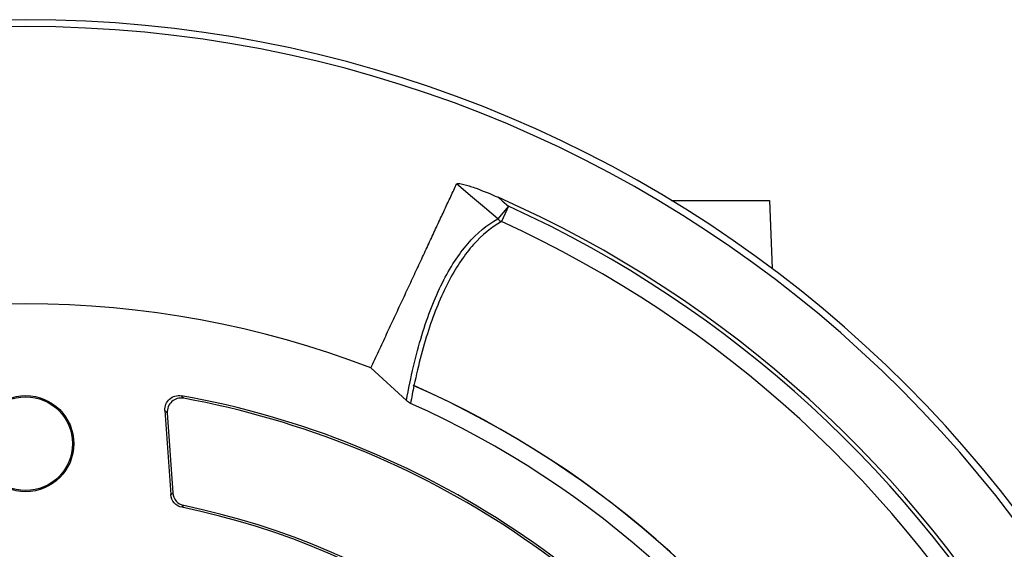
# Model space of a CAD drawing. Units: millimetres. Extents: x -690 to 420, y -420 to 420.
# Drawn here: x -619 to -563, y 41 to 71 of the extents above; entities that cross this region are included whole.
import ezdxf

# ---------------------------------------------------------------- set-up
doc = ezdxf.new("R2010")
doc.units = ezdxf.units.MM

msp = doc.modelspace()

# ---------------------------------------------------------------- linework, layer by layer
at = {"color": 7, "linetype": 'Continuous', "lineweight": 25}
for p, q in [((-590.927, 60.455), (-591.548, 59.727)), ((-590.927, 60.455), (-591.328, 59.575)), ((-581.602, 60.785), (-575.985, 60.785)), ((-575.985, 60.785), (-575.849, 56.898)), ((-596.777, 49.334), (-598.812, 51.207)), ((-610.6, 48.776), (-610.263, 43.957)), ((-610.469, 48.629), (-610.149, 44.056)), ((-609.517, 43.332), (-609.629, 43.232))]:
    msp.add_line(p, q, dxfattribs=at)
at = {"color": 7, "linetype": 'Continuous', "lineweight": 25, "flags": 128}
for points in [[(-591.548, 59.727), (-592.309, 60.376), (-593.105, 61.054), (-593.792, 61.64), (-593.901, 61.733)], [(-591.533, 60.972), (-591.287, 60.763), (-590.927, 60.455)], [(-610.263, 43.957), (-610.205, 44.008), (-610.149, 44.056)]]:
    msp.add_lwpolyline(points, dxfattribs=at)
at = {"color": 7, "linetype": 'Continuous', "lineweight": 25}
for radius in [2.75, 2.678]:
    msp.add_circle((-618.568, 46.875), radius, dxfattribs=at)
for centre, radius, start, end in [((-618.568, -0.125), 71.25, 280.25417, 259.74583), ((-618.568, -0.125), 70.857, 280.09389, 259.90611), ((-618.568, -0.125), 66.811, 353.86917, 66.13083), ((-618.568, -0.125), 66.588, 354.52588, 65.47412), ((-590.861, 60.481), 1.019, 227.6918, 242.7365), ((-618.568, -0.125), 65.621, 354.52588, 65.47412), ((-618.568, -0.125), 55, 68.9507, 111.0499), ((-618.568, -0.125), 55, 353.7816, 66.2184), ((-618.568, -0.125), 54.999, 353.8314, 66.1686), ((-618.568, -0.125), 55.009, 353.829, 66.171), ((-618.568, -0.125), 50.531, 32.7841, 79.852), ((-618.568, -0.125), 50.411, 32.9304, 79.673), ((-618.568, -0.125), 54, 354.0718, 65.9282), ((-618.568, -0.125), 44.269, 33.0728, 78.3507), ((-618.568, -0.125), 44.389, 33.2178, 78.2346)]:
    msp.add_arc(centre, radius, start, end, dxfattribs=at)
for points, knots in [([(-598.813, 51.205), (-598.737, 51.368), (-598.584, 51.696), (-598.357, 52.182), (-598.131, 52.666), (-597.906, 53.149), (-597.682, 53.629), (-597.459, 54.106), (-597.238, 54.58), (-597.018, 55.051), (-596.801, 55.517), (-596.585, 55.979), (-596.372, 56.437), (-596.161, 56.889), (-595.952, 57.335), (-595.747, 57.775), (-595.545, 58.209), (-595.346, 58.635), (-595.15, 59.054), (-594.959, 59.465), (-594.771, 59.867), (-594.587, 60.261), (-594.408, 60.645), (-594.234, 61.018), (-594.064, 61.383), (-593.956, 61.614), (-593.902, 61.731)], [0, 0, 0, 0, 0.036114, 0.072711, 0.10979, 0.147352, 0.185397, 0.223925, 0.262936, 0.302429, 0.342406, 0.382865, 0.423807, 0.465232, 0.507139, 0.54953, 0.592404, 0.63576, 0.6796, 0.723922, 0.768727, 0.814016, 0.859787, 0.906042, 0.952779, 1, 1, 1, 1]), ([(-593.895, 61.728), (-593.888, 61.744), (-593.865, 61.753), (-593.798, 61.757), (-593.756, 61.754), (-593.622, 61.735), (-593.52, 61.711), (-593.315, 61.656), (-593.21, 61.624), (-593, 61.556), (-592.895, 61.519), (-592.37, 61.33), (-591.949, 61.156), (-591.533, 60.972)], [0, 0, 0, 0, 0.0625, 0.0625, 0.125, 0.125, 0.25, 0.25, 0.375, 0.375, 0.5, 0.5, 1, 1, 1, 1]), ([(-596.777, 49.334), (-596.654, 50.014), (-596.519, 50.665), (-596.225, 51.91), (-596.065, 52.504), (-595.55, 54.196), (-595.159, 55.199), (-594.498, 56.516), (-594.267, 56.921), (-593.782, 57.664), (-593.529, 58.002), (-592.737, 58.915), (-592.165, 59.39), (-591.548, 59.727)], [0, 0, 0, 0, 0.125, 0.125, 0.25, 0.25, 0.5, 0.5, 0.625, 0.625, 0.75, 0.75, 1, 1, 1, 1]), ([(-591.328, 59.575), (-591.903, 59.257), (-592.437, 58.819), (-593.431, 57.708), (-593.89, 57.036), (-594.523, 55.85), (-594.724, 55.426), (-595.104, 54.524), (-595.284, 54.046), (-595.622, 53.036), (-595.782, 52.503), (-596.079, 51.387), (-596.216, 50.803), (-596.344, 50.195)], [0, 0, 0, 0, 0.25, 0.25, 0.5, 0.5, 0.625, 0.625, 0.75, 0.75, 0.875, 0.875, 1, 1, 1, 1]), ([(-596.344, 50.195), (-596.351, 50.198), (-596.359, 50.201), (-596.366, 50.202), (-596.374, 50.204), (-596.382, 50.205), (-596.389, 50.205)], [0, 0, 0, 0, 0.00002396021, 0.00002396021, 0.00002396021, 0.00004959608, 0.00004959608, 0.00004959608, 0.00004959608]), ([(-610.6, 48.776), (-610.609, 48.897), (-610.589, 49.019), (-610.5, 49.242), (-610.428, 49.344), (-610.249, 49.505), (-610.141, 49.565), (-609.907, 49.631), (-609.785, 49.637), (-609.665, 49.616)], [0, 0, 0, 0, 0.25, 0.25, 0.5, 0.5, 0.75, 0.75, 1, 1, 1, 1]), ([(-609.531, 49.469), (-609.651, 49.491), (-609.775, 49.485), (-610.007, 49.42), (-610.116, 49.36), (-610.296, 49.2), (-610.367, 49.098), (-610.458, 48.872), (-610.477, 48.751), (-610.469, 48.629)], [0, 0, 0, 0, 0.25, 0.25, 0.5, 0.5, 0.75, 0.75, 1, 1, 1, 1]), ([(-610.469, 48.629), (-610.492, 48.655), (-610.516, 48.682), (-610.539, 48.708), (-610.56, 48.73), (-610.58, 48.753), (-610.6, 48.776)], [0.000121664, 0.000121664, 0.000121664, 0.000121664, 0.00086847, 0.00086847, 0.00086847, 0.001515152, 0.001515152, 0.001515152, 0.001515152]), ([(-610.149, 44.056), (-610.137, 43.883), (-610.069, 43.719), (-609.841, 43.458), (-609.687, 43.367), (-609.517, 43.332)], [0, 0, 0, 0, 0.5, 0.5, 1, 1, 1, 1]), ([(-609.629, 43.232), (-609.799, 43.267), (-609.954, 43.357), (-610.182, 43.618), (-610.251, 43.783), (-610.263, 43.957)], [0, 0, 0, 0, 0.5, 0.5, 1, 1, 1, 1])]:
    msp.add_open_spline(points, degree=3, knots=knots, dxfattribs=at)
for points in [[(-596.346, 50.184), (-596.414, 49.856), (-596.48, 49.521), (-596.542, 49.179)], [(-596.389, 50.205), (-596.375, 50.198), (-596.361, 50.191), (-596.346, 50.184)], [(-609.665, 49.616), (-609.62, 49.567), (-609.576, 49.518), (-609.531, 49.469)], [(-596.542, 49.179), (-596.629, 49.218), (-596.707, 49.27), (-596.777, 49.334)]]:
    msp.add_open_spline(points, degree=3, dxfattribs=at)

doc.saveas('drawing.dxf')
